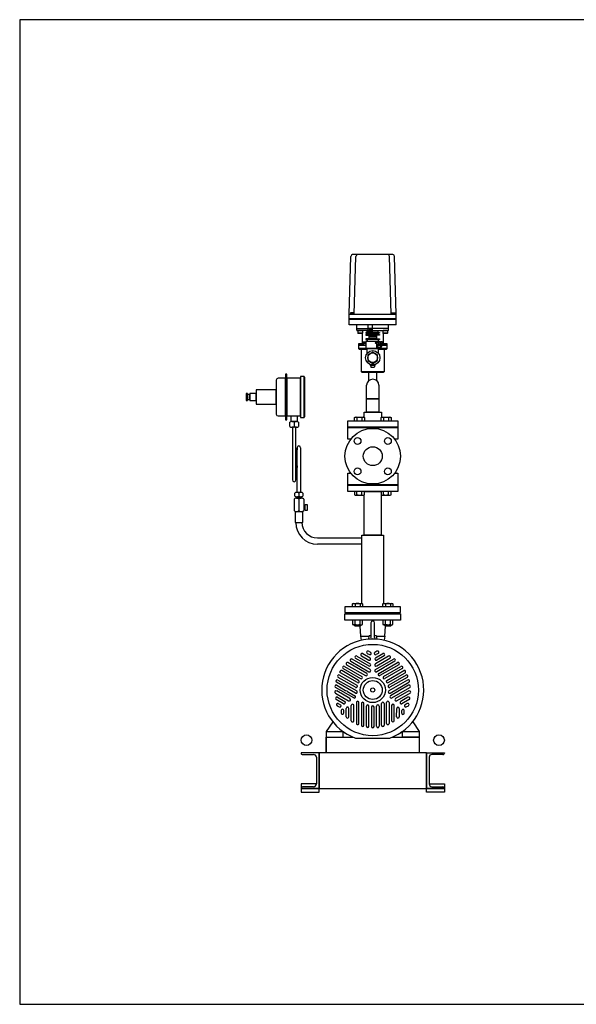
# Model space of a CAD drawing. Extents: x 180 to 4090, y 70 to 2820.
# Drawn here: x 180 to 1735, y 70 to 2820 of the extents above; entities that cross this region are included whole.
import ezdxf

# ---------------------------------------------------------------- set-up
doc = ezdxf.new("R2010")
doc.units = 0
doc.header["$LTSCALE"] = 40
doc.header["$MEASUREMENT"] = 0
doc.layers.get('0').update_dxf_attribs({"linetype": 'CONTINUOUS'})

msp = doc.modelspace()

# ---------------------------------------------------------------- linework, layer by layer
for p, q in [((1100.3, 1997.2), (1104.9, 2159)), ((1222.2, 2163.8), (1109.9, 2163.8)), ((1114.6, 1997.2), (1119.3, 2159)), ((1217.6, 1997.2), (1213.1, 2159)), ((1231.3, 1997.2), (1227.2, 2159)), ((1100.3, 1967.8), (1100.3, 1997.2)), ((1100.3, 1997.2), (1231.3, 1997.2)), ((1231.3, 1984.7), (1100.3, 1984.7)), ((1231.3, 1982.7), (1100.3, 1982.7)), ((1113.8, 1998.2), (1102.8, 1998.2)), ((1102.8, 1998.2), (1102.8, 1997.2)), ((1112.9, 2001.7), (1103.7, 2001.7)), ((1103.7, 2001.7), (1103.7, 1998.2)), ((1106, 2001.7), (1106, 1998.2)), ((1110.6, 2001.7), (1110.6, 1998.2)), ((1112.9, 1998.2), (1112.9, 2001.7)), ((1113.8, 1997.2), (1113.8, 1998.2)), ((1218.2, 1998.2), (1229.2, 1998.2)), ((1218.2, 1997.2), (1218.2, 1998.2)), ((1219.1, 2001.7), (1228.3, 2001.7)), ((1219.1, 1998.2), (1219.1, 2001.7)), ((1221.4, 2001.7), (1221.4, 1998.2)), ((1226, 2001.7), (1226, 1998.2)), ((1228.3, 2001.7), (1228.3, 1998.2)), ((1229.2, 1998.2), (1229.2, 1997.2)), ((1231.3, 1967.8), (1231.3, 2001.5)), ((1231.3, 1967.8), (1100.3, 1967.8)), ((1231.3, 1967.8), (1100.3, 1967.8)), ((1121.8, 1957.8), (1121.8, 1967.8)), ((1121.8, 1957.8), (1152.6, 1957.8)), ((1121.8, 1952.8), (1121.8, 1957.8)), ((1152.6, 1967.8), (1152.6, 1946.8)), ((1164.9, 1957.3), (1152.6, 1957.3)), ((1152.8, 1957.3), (1152.8, 1946.8)), ((1157.9, 1946.8), (1152.8, 1957.3)), ((1157.9, 1957.3), (1152.8, 1946.8)), ((1157.9, 1957.3), (1157.9, 1946.8)), ((1159.6, 1946.8), (1159.6, 1957.3)), ((1159.6, 1957.3), (1164.7, 1946.8)), ((1159.6, 1946.8), (1164.7, 1957.3)), ((1164.7, 1957.3), (1164.7, 1946.8)), ((1164.9, 1967.8), (1164.9, 1946.8)), ((1164.9, 1957.8), (1165.8, 1957.8)), ((1209.8, 1957.8), (1165.8, 1957.8)), ((1209.8, 1957.8), (1209.8, 1967.8)), ((1209.8, 1952.8), (1209.8, 1957.8)), ((1150.3, 1951.8), (1122.8, 1951.8)), ((1125.1, 1951.8), (1124.3, 1951)), ((1137.3, 1951), (1124.3, 1951)), ((1124.3, 1951), (1124.3, 1944.6)), ((1137.3, 1944.6), (1124.3, 1944.6)), ((1124.3, 1944.6), (1125.1, 1943.8)), ((1136.5, 1951.8), (1125.1, 1951.8)), ((1136.5, 1943.8), (1125.1, 1943.8)), ((1137.3, 1951), (1136.5, 1951.8)), ((1137.3, 1944.6), (1136.5, 1943.8)), ((1137.1, 1916.8), (1137.1, 1944.4)), ((1137.3, 1951), (1137.3, 1944.6)), ((1150.3, 1946.7), (1146.8, 1946.7)), ((1146.8, 1946.7), (1146.8, 1944.7)), ((1146.8, 1944.7), (1150.3, 1944.7)), ((1150.3, 1940.7), (1146.8, 1940.7)), ((1146.8, 1940.7), (1146.8, 1938.7)), ((1146.8, 1938.7), (1154.8, 1938.7)), ((1146.8, 1928.7), (1146.8, 1926.7)), ((1154.8, 1928.7), (1146.8, 1928.7)), ((1146.8, 1926.7), (1150.3, 1926.7)), ((1152.6, 1951.8), (1150.3, 1951.8)), ((1150.3, 1946.7), (1150.3, 1951.8)), ((1181.3, 1946.7), (1150.3, 1946.7)), ((1150.3, 1944.7), (1150.3, 1940.7)), ((1181.3, 1944.7), (1150.3, 1944.7)), ((1181.3, 1940.7), (1150.3, 1940.7)), ((1150.3, 1926.7), (1150.3, 1921.8)), ((1181.3, 1926.7), (1150.3, 1926.7)), ((1152.6, 1946.8), (1164.9, 1946.8)), ((1154.8, 1938.7), (1154.8, 1928.7)), ((1176.8, 1938.7), (1154.8, 1938.7)), ((1176.8, 1935.3), (1154.8, 1935.3)), ((1176.8, 1933.3), (1154.8, 1933.3)), ((1176.8, 1928.7), (1154.8, 1928.7)), ((1165.8, 1951.8), (1164.9, 1951.8)), ((1165.8, 1951.8), (1208.8, 1951.8)), ((1184.8, 1938.7), (1176.8, 1938.7)), ((1176.8, 1938.7), (1176.8, 1928.7)), ((1176.8, 1928.7), (1184.8, 1928.7)), ((1181.3, 1951.8), (1181.3, 1951.8)), ((1181.3, 1946.7), (1181.3, 1951.8)), ((1181.3, 1946.7), (1184.8, 1946.7)), ((1181.3, 1944.7), (1181.3, 1940.7)), ((1184.8, 1944.7), (1181.3, 1944.7)), ((1181.3, 1940.7), (1184.8, 1940.7)), ((1184.8, 1926.7), (1181.3, 1926.7)), ((1181.3, 1926.7), (1181.3, 1921.8)), ((1184.8, 1946.7), (1184.8, 1944.7)), ((1184.8, 1940.7), (1184.8, 1938.7)), ((1184.8, 1928.7), (1184.8, 1926.7)), ((1195.1, 1951.8), (1194.3, 1951)), ((1194.3, 1951), (1194.3, 1944.6)), ((1207.3, 1951), (1194.3, 1951)), ((1194.3, 1944.6), (1195.1, 1943.8)), ((1207.3, 1944.6), (1194.3, 1944.6)), ((1206.5, 1951.8), (1195.1, 1951.8)), ((1195.1, 1943.9), (1195.1, 1916.8)), ((1206.5, 1943.8), (1195.1, 1943.8)), ((1207.3, 1951), (1206.5, 1951.8)), ((1207.3, 1944.6), (1206.5, 1943.8)), ((1207.3, 1951), (1207.3, 1944.6)), ((1147.1, 1914.8), (1126.1, 1914.8)), ((1126.1, 1914.8), (1135.1, 1914.8)), ((1126.1, 1914.8), (1126.1, 1910.8)), ((1126.1, 1910.8), (1147.1, 1910.8)), ((1141.6, 1910.8), (1126.1, 1910.8)), ((1126.1, 1910.8), (1126.1, 1901.8)), ((1206.1, 1901.8), (1126.1, 1901.8)), ((1126.1, 1901.8), (1128.1, 1899.8)), ((1128.1, 1899.8), (1150.1, 1899.8)), ((1134.6, 1836.8), (1134.6, 1899.8)), ((1135.1, 1914.8), (1135.4, 1914.9)), ((1135.1, 1914.8), (1135.1, 1914.8)), ((1135.4, 1914.9), (1135.7, 1914.9)), ((1135.7, 1914.9), (1136, 1915)), ((1136, 1915), (1136.2, 1915.2)), ((1136.2, 1915.2), (1136.5, 1915.4)), ((1136.5, 1915.4), (1136.7, 1915.7)), ((1136.7, 1915.7), (1136.9, 1916)), ((1136.9, 1916), (1137, 1916.2)), ((1137, 1916.2), (1137.1, 1916.8)), ((1138.3, 1919.5), (1139.3, 1920.5)), ((1138.3, 1919.5), (1144.3, 1919.5)), ((1138.3, 1914.8), (1138.3, 1919.5)), ((1144.3, 1914.8), (1138.3, 1914.8)), ((1139.3, 1920.5), (1143.3, 1920.5)), ((1143.3, 1920.5), (1144.3, 1919.5)), ((1144.3, 1919.5), (1144.3, 1914.8)), ((1185.6, 1901.8), (1146.6, 1901.8)), ((1146.6, 1901.8), (1185.6, 1901.8)), ((1147.1, 1921.8), (1147.1, 1901.8)), ((1147.1, 1921.8), (1185.1, 1921.8)), ((1147.1, 1921.8), (1185.1, 1921.8)), ((1184.1, 1901.8), (1147.1, 1901.8)), ((1150.1, 1887.8), (1150.1, 1901.8)), ((1185.1, 1919.4), (1174.6, 1919.4)), ((1184.1, 1916.4), (1174.6, 1916.4)), ((1175.6, 1916.4), (1175.6, 1919.4)), ((1176.4, 1916.3), (1176.4, 1901.8)), ((1184.1, 1902.4), (1176.4, 1902.4)), ((1179.3, 1910.8), (1188.9, 1910.8)), ((1182.1, 1887.8), (1182.1, 1901.8)), ((1182.1, 1899.8), (1204.1, 1899.8)), ((1184.1, 1902.4), (1184.1, 1901.8)), ((1185.1, 1921.8), (1185.1, 1919.4)), ((1188.9, 1910.8), (1185.6, 1910.8)), ((1188.8, 1920.5), (1187.8, 1919.5)), ((1187.8, 1919.5), (1187.8, 1915.3)), ((1193.8, 1919.5), (1187.8, 1919.5)), ((1206.1, 1914.8), (1188.4, 1914.8)), ((1192.8, 1920.5), (1188.8, 1920.5)), ((1206.1, 1910.8), (1190.9, 1910.8)), ((1190.9, 1910.8), (1206.1, 1910.8)), ((1193.8, 1919.5), (1192.8, 1920.5)), ((1193.8, 1914.8), (1193.8, 1919.5)), ((1195.1, 1916.8), (1195.1, 1916.5)), ((1195.1, 1916.8), (1195.1, 1916.8)), ((1195.1, 1916.5), (1195.2, 1916.2)), ((1195.2, 1916.2), (1195.3, 1916)), ((1195.3, 1916), (1195.5, 1915.7)), ((1195.5, 1915.7), (1195.7, 1915.4)), ((1195.7, 1915.4), (1195.9, 1915.2)), ((1195.9, 1915.2), (1196.2, 1915)), ((1196.2, 1915), (1196.5, 1914.9)), ((1196.5, 1914.9), (1197.1, 1914.8)), ((1197.1, 1914.8), (1206.1, 1914.8)), ((1197.6, 1899.8), (1197.6, 1836.8)), ((1204.1, 1899.8), (1206.1, 1901.8)), ((1206.1, 1910.8), (1206.1, 1914.8)), ((1206.1, 1901.8), (1206.1, 1910.8)), ((1160.1, 1854.3), (1160.1, 1856.8)), ((1160.1, 1854.3), (1162.1, 1848.8)), ((1172.1, 1854.3), (1160.1, 1854.3)), ((1170.1, 1848.8), (1162.1, 1848.8)), ((1172.1, 1854.3), (1170.1, 1848.8)), ((1172.1, 1854.3), (1172.1, 1856.8)), ((922, 1818.5), (901.7, 1818.5)), ((922, 1830), (922, 1702)), ((926.3, 1830), (922, 1830)), ((922, 1713.5), (922, 1818.5)), ((926.3, 1702), (926.3, 1830)), ((926.3, 1818.5), (926.3, 1713.5)), ((964.7, 1818.5), (926.3, 1818.5)), ((964.7, 1823.5), (964.7, 1708.5)), ((974.7, 1823.5), (964.7, 1823.5)), ((964.7, 1713.5), (964.7, 1818.5)), ((974.7, 1708.5), (974.7, 1823.5)), ((974.7, 1821.5), (974.7, 1710.5)), ((976.7, 1821.5), (974.7, 1821.5)), ((976.7, 1710.5), (976.7, 1821.5)), ((1197.6, 1836.8), (1134.6, 1836.8)), ((1136.6, 1834.8), (1134.6, 1836.8)), ((1195.6, 1834.8), (1136.6, 1834.8)), ((1155.3, 1811.9), (1155.3, 1834.9)), ((1177, 1834.9), (1177, 1811.9)), ((1197.6, 1836.8), (1195.6, 1834.8)), ((896.7, 1813.5), (896.7, 1718.5)), ((1149.1, 1760.8), (1149.1, 1798.9)), ((1183.1, 1798.9), (1183.1, 1760.8)), ((816.2, 1776), (812.7, 1776)), ((812.7, 1776), (812.7, 1756)), ((816.2, 1756), (816.2, 1776)), ((822.4, 1773), (816.2, 1773)), ((816.2, 1773), (816.2, 1759)), ((819.7, 1766), (819.7, 1766)), ((840.7, 1776), (822.4, 1776)), ((822.4, 1776), (822.4, 1756)), ((822.4, 1759), (822.4, 1773)), ((840.7, 1786), (840.7, 1746)), ((896.7, 1786), (840.7, 1786)), ((840.7, 1756), (840.7, 1776)), ((896.7, 1746), (896.7, 1786)), ((1183.1, 1760.8), (1149.1, 1760.8)), ((1149.1, 1760.8), (1183.1, 1760.8)), ((1149.1, 1723.9), (1149.1, 1760.8)), ((1183.1, 1760.8), (1183.1, 1723.9)), ((812.7, 1756), (816.2, 1756)), ((816.2, 1759), (822.4, 1759)), ((822.4, 1756), (840.7, 1756)), ((840.7, 1746), (896.7, 1746)), ((901.7, 1713.5), (922, 1713.5)), ((926.3, 1713.5), (964.7, 1713.5)), ((938.7, 1697.6), (938.7, 1713.5)), ((938.7, 1713.5), (954.7, 1713.5)), ((954.7, 1713.5), (954.7, 1697.6)), ((964.7, 1708.5), (974.7, 1708.5)), ((974.7, 1710.5), (976.7, 1710.5)), ((1115.1, 1708.5), (1117.3, 1709.7)), ((1115.1, 1699.9), (1115.1, 1708.5)), ((1117.3, 1709.7), (1140.6, 1709.7)), ((1122, 1708.5), (1122, 1699.9)), ((1135.9, 1708.5), (1135.9, 1699.9)), ((1140.6, 1709.7), (1142.8, 1708.5)), ((1142.1, 1708.9), (1142.1, 1723.9)), ((1142.1, 1723.9), (1190.1, 1723.9)), ((1142.8, 1708.5), (1142.8, 1699.9)), ((1183.1, 1723.9), (1149.1, 1723.9)), ((1189.4, 1708.5), (1191.6, 1709.7)), ((1189.4, 1699.9), (1189.4, 1708.5)), ((1190.1, 1723.9), (1190.1, 1708.9)), ((1191.6, 1709.7), (1214.9, 1709.7)), ((1196.3, 1708.5), (1196.3, 1699.9)), ((1210.1, 1708.5), (1210.1, 1699.9)), ((1214.9, 1709.7), (1217.1, 1708.5)), ((1217.1, 1708.5), (1217.1, 1699.9)), ((922, 1702), (926.3, 1702)), ((934.7, 1683.6), (934.7, 1695.6)), ((954.7, 1697.6), (938.7, 1697.6)), ((940.7, 1697.6), (952.8, 1697.6)), ((952.7, 1681.6), (940.7, 1681.6)), ((941.7, 1681.6), (941.7, 1534.6)), ((946.7, 1695.6), (946.7, 1683.6)), ((951.7, 1534.6), (951.7, 1681.6)), ((958.7, 1695.6), (958.7, 1683.6)), ((1096.1, 1699.9), (1236.1, 1699.9)), ((1096.1, 1681.9), (1096.1, 1699.9)), ((1236.1, 1681.9), (1096.1, 1681.9)), ((1096.1, 1680.9), (1236.1, 1680.9)), ((1096.1, 1648.4), (1096.1, 1680.9)), ((1236.1, 1699.9), (1236.1, 1681.9)), ((1236.1, 1680.9), (1236.1, 1648.4)), ((954.7, 1624.4), (951.7, 1574.4)), ((954.7, 1499.6), (954.7, 1624.4)), ((964.7, 1624.4), (964.7, 1499.6)), ((1104.9, 1648.4), (1096.1, 1648.4)), ((1236.1, 1648.4), (1227.3, 1648.4)), ((954.7, 1574.4), (951.7, 1534.6)), ((1096.1, 1520.9), (1096.1, 1553.4)), ((1096.1, 1553.4), (1104.9, 1553.4)), ((1227.3, 1553.4), (1236.1, 1553.4)), ((1236.1, 1553.4), (1236.1, 1520.9)), ((1236.1, 1520.9), (1096.1, 1520.9)), ((1096.1, 1519.9), (1236.1, 1519.9)), ((1096.1, 1501.9), (1096.1, 1519.9)), ((1236.1, 1519.9), (1236.1, 1501.9)), ((948.7, 1489.6), (948.7, 1497.6)), ((954.3, 1487.6), (965.2, 1487.6)), ((964.7, 1499.6), (954.7, 1499.6)), ((954.7, 1487.6), (964.7, 1487.6)), ((954.7, 1484), (954.7, 1487.6)), ((959.7, 1497.6), (959.7, 1489.6)), ((964.7, 1487.6), (964.7, 1484)), ((970.7, 1497.6), (970.7, 1489.6)), ((1236.1, 1501.9), (1096.1, 1501.9)), ((1115.1, 1501.9), (1115.1, 1493.2)), ((1115.1, 1493.2), (1117.3, 1492)), ((1117.3, 1492), (1140.6, 1492)), ((1122, 1493.2), (1122, 1501.9)), ((1135.9, 1493.2), (1135.9, 1501.9)), ((1140.6, 1492), (1142.8, 1493.2)), ((1142.5, 1501.9), (1189.7, 1501.9)), ((1142.5, 1379.9), (1142.5, 1493.1)), ((1142.8, 1493.2), (1142.8, 1501.9)), ((1189.4, 1501.9), (1189.4, 1493.2)), ((1189.4, 1493.2), (1191.6, 1492)), ((1189.7, 1493.1), (1189.7, 1379.9)), ((1191.6, 1492), (1214.9, 1492)), ((1196.3, 1493.2), (1196.3, 1501.9)), ((1210.1, 1493.2), (1210.1, 1501.9)), ((1214.9, 1492), (1217.1, 1493.2)), ((1217.1, 1493.2), (1217.1, 1501.9)), ((946.2, 1481), (946.2, 1448.9)), ((953, 1484), (966.5, 1484)), ((964.7, 1484), (954.7, 1484)), ((959.7, 1481), (959.7, 1448.9)), ((973.2, 1481), (973.2, 1448.9)), ((977.5, 1464.2), (973.2, 1464.2)), ((973.2, 1464.2), (973.2, 1451.2)), ((977.5, 1449.2), (977.5, 1466.2)), ((977.5, 1466.2), (982.7, 1466.2)), ((977.5, 1451.2), (977.5, 1464.2)), ((982.7, 1466.2), (982.7, 1449.2)), ((949.1, 1445.9), (949.1, 1415.8)), ((970.4, 1445.9), (949.1, 1445.9)), ((966.5, 1445.9), (953, 1445.9)), ((970.4, 1415.8), (970.4, 1445.9)), ((973.2, 1451.2), (977.5, 1451.2)), ((982.7, 1449.2), (977.5, 1449.2)), ((949.1, 1415.8), (951.1, 1415.8)), ((951.1, 1415.8), (968.4, 1415.8)), ((968.4, 1415.7), (970.4, 1415.8)), ((968.4, 1415.8), (968.4, 1415.8)), ((1135.8, 1189.4), (1135.8, 1379.9)), ((1135.8, 1379.9), (1196.3, 1379.9)), ((1189.7, 1379.9), (1142.5, 1379.9)), ((1196.3, 1379.9), (1196.3, 1189.4)), ((1011.6, 1372.5), (1028.6, 1372.5)), ((1131.5, 1355.2), (1011.6, 1355.2)), ((1028.6, 1372.5), (1135.8, 1372.5)), ((1135.8, 1355.2), (1131.5, 1355.2)), ((1109.8, 1188.5), (1112, 1189.7)), ((1109.8, 1179.9), (1109.8, 1188.5)), ((1112, 1189.7), (1135.3, 1189.7)), ((1116.7, 1188.5), (1116.7, 1179.9)), ((1130.6, 1188.5), (1130.6, 1179.9)), ((1135.3, 1189.7), (1137.5, 1188.5)), ((1137.5, 1188.5), (1137.5, 1179.9)), ((1194.7, 1188.5), (1196.9, 1189.7)), ((1194.7, 1179.9), (1194.7, 1188.5)), ((1196.9, 1189.7), (1220.2, 1189.7)), ((1201.6, 1188.5), (1201.6, 1179.9)), ((1215.4, 1188.5), (1215.4, 1179.9)), ((1220.2, 1189.7), (1222.4, 1188.5)), ((1222.4, 1188.5), (1222.4, 1179.9)), ((1243.6, 1179.9), (1088.6, 1179.9)), ((1088.6, 1179.9), (1088.6, 1163.9)), ((1088.6, 1163.9), (1243.6, 1163.9)), ((1088.6, 1160.9), (1243.6, 1160.9)), ((1088.6, 1142.9), (1088.6, 1160.9)), ((1216.1, 1162.9), (1116.1, 1162.9)), ((1116.1, 1162.9), (1116.1, 1160.9)), ((1116.1, 1160.9), (1216.1, 1160.9)), ((1196.3, 1179.9), (1135.8, 1179.9)), ((1216.1, 1160.9), (1216.1, 1162.9)), ((1243.6, 1163.9), (1243.6, 1179.9)), ((1243.6, 1160.9), (1243.6, 1142.9)), ((1243.6, 1142.9), (1088.6, 1142.9)), ((1109.8, 1142.9), (1109.8, 1131.1)), ((1111.1, 1130.5), (1109.8, 1131.1)), ((1109.8, 1131.1), (1112, 1129.8)), ((1111.8, 1130.3), (1111.1, 1130.5)), ((1112.5, 1130.2), (1111.8, 1130.3)), ((1112, 1129.8), (1135.3, 1129.8)), ((1113.3, 1130.1), (1112.5, 1130.2)), ((1114, 1130.2), (1113.3, 1130.1)), ((1114.8, 1130.3), (1114, 1130.2)), ((1115.5, 1130.5), (1114.8, 1130.3)), ((1116.1, 1130.8), (1115.5, 1130.5)), ((1115.7, 1126.9), (1115.7, 1129.8)), ((1116.7, 1131.1), (1116.1, 1130.8)), ((1116.7, 1131.1), (1116.7, 1142.9)), ((1130.6, 1131.1), (1130.6, 1142.9)), ((1131.7, 1129.8), (1131.7, 1126.9)), ((1135.3, 1129.8), (1137.5, 1131.1)), ((1137.5, 1131.1), (1137.5, 1142.9)), ((1161.1, 1135.4), (1161.1, 1094.1)), ((1171.1, 1094.1), (1171.1, 1135.4)), ((1194.7, 1142.9), (1194.7, 1131.1)), ((1195.9, 1130.5), (1194.7, 1131.1)), ((1194.7, 1131.1), (1196.9, 1129.8)), ((1196.6, 1130.3), (1195.9, 1130.5)), ((1197.4, 1130.2), (1196.6, 1130.3)), ((1196.9, 1129.8), (1220.2, 1129.8)), ((1198.1, 1130.1), (1197.4, 1130.2)), ((1198.9, 1130.2), (1198.1, 1130.1)), ((1199.6, 1130.3), (1198.9, 1130.2)), ((1200.3, 1130.5), (1199.6, 1130.3)), ((1201, 1130.8), (1200.3, 1130.5)), ((1200.5, 1126.9), (1200.5, 1129.8)), ((1201.6, 1131.1), (1201, 1130.8)), ((1201.6, 1131.1), (1201.6, 1142.9)), ((1215.4, 1131.1), (1215.4, 1142.9)), ((1216.5, 1129.8), (1216.5, 1126.9)), ((1220.2, 1129.8), (1222.4, 1131.1)), ((1222.4, 1131.1), (1222.4, 1142.9)), ((1115.7, 1126.9), (1131.7, 1126.9)), ((1116.8, 1125.8), (1115.7, 1126.9)), ((1130.6, 1125.8), (1116.8, 1125.8)), ((1130.2, 1125.8), (1132.1, 1097.8)), ((1131.7, 1126.9), (1130.6, 1125.8)), ((1200.1, 1097.8), (1201.5, 1126)), ((1200.5, 1126.9), (1216.5, 1126.9)), ((1201.6, 1125.8), (1200.5, 1126.9)), ((1215.4, 1125.8), (1201.6, 1125.8)), ((1216.5, 1126.9), (1215.4, 1125.8)), ((1132.1, 1097.8), (1133.5, 1086.6)), ((1132.1, 1097.8), (1155.5, 1097.8)), ((1155.5, 1097.8), (1154.1, 1090.3)), ((1154.1, 1090.3), (1178.1, 1090.3)), ((1159.5, 1099.5), (1157, 1099.1)), ((1159.5, 1099.5), (1161.1, 1099.6)), ((1161.1, 1094.1), (1159.5, 1092.8)), ((1175.2, 1099.1), (1171.1, 1099.7)), ((1172.7, 1092.8), (1171.1, 1094.1)), ((1178.1, 1090.3), (1176.7, 1097.8)), ((1176.7, 1097.8), (1200.1, 1097.8)), ((1200.1, 1097.8), (1198.4, 1086.6)), ((1138, 1049.4), (1158.5, 1037.6)), ((1150.8, 1050.1), (1152.3, 1049.3)), ((1150.8, 1050.1), (1156.8, 1046.7)), ((1160.3, 1052.8), (1154.3, 1056.2)), ((1177.9, 1056.2), (1171.9, 1052.8)), ((1173.7, 1037.6), (1194.2, 1049.4)), ((1181.4, 1050.1), (1175.4, 1046.7)), ((1093.2, 1018.4), (1145.9, 988)), ((1149.4, 994.1), (1096.8, 1024.4)), ((1104.7, 1028), (1155.1, 998.9)), ((1158.6, 1005), (1108.2, 1034.1)), ((1118.1, 1036.5), (1155, 1015.2)), ((1121.7, 1042.6), (1158.5, 1021.3)), ((1134.5, 1043.3), (1155, 1031.5)), ((1210.5, 1042.6), (1173.6, 1021.3)), ((1173.6, 1005), (1224, 1034.1)), ((1197.7, 1043.3), (1177.2, 1031.5)), ((1177.2, 1015.2), (1214.1, 1036.5)), ((1182.8, 994.1), (1235.4, 1024.5)), ((1239, 1018.4), (1186.3, 988)), ((1227.5, 1028), (1203, 1013.9)), ((1074.3, 998), (1074.2, 998.6)), ((1123.2, 968.6), (1075.9, 995.9)), ((1126.7, 974.6), (1079.4, 1002)), ((1083.7, 1007.6), (1132.1, 979.7)), ((1087.2, 1013.7), (1135.6, 985.7)), ((1197.6, 1010.8), (1177.1, 998.9)), ((1196.6, 985.7), (1245, 1013.7)), ((1200.1, 1012.2), (1197.7, 1010.8)), ((1203, 1013.9), (1200.1, 1012.2)), ((1248.5, 1007.6), (1200.1, 979.7)), ((1205.5, 974.6), (1252.8, 1002)), ((1209, 968.6), (1256.3, 995.9)), ((1255.4, 1002.3), (1256, 1002.1)), ((1117.7, 939.2), (1065.1, 969.6)), ((1068.6, 975.7), (1121.2, 945.3)), ((1118, 955.3), (1069.6, 983.2)), ((1073.1, 989.3), (1121.6, 961.4)), ((1259.1, 989.3), (1210.6, 961.4)), ((1263.6, 975.7), (1210.9, 945.3)), ((1262.6, 983.2), (1214.1, 955.3)), ((1214.5, 939.2), (1267.1, 969.6)), ((1061.8, 939), (1098.7, 917.7)), ((1112.9, 925.8), (1062.4, 954.9)), ((1102.2, 923.8), (1065.4, 945.1)), ((1066, 961), (1090.4, 946.8)), ((1090.4, 946.8), (1093.4, 945.1)), ((1093.4, 945.1), (1095.8, 943.8)), ((1095.8, 943.7), (1116.4, 931.9)), ((1266.2, 961), (1215.8, 931.9)), ((1219.3, 925.8), (1269.8, 954.9)), ((1266.8, 945.1), (1229.9, 923.8)), ((1270.4, 939), (1233.5, 917.7)), ((1084.6, 909.6), (1064.1, 921.4)), ((1067.7, 927.5), (1088.1, 915.7)), ((1069.9, 910), (1075.9, 906.5)), ((1120.4, 912.8), (1120.4, 854.6)), ((1127.4, 854.6), (1127.4, 912.8)), ((1134.4, 910.3), (1134.4, 849.5)), ((1141.5, 849.5), (1141.5, 910.3)), ((1190.7, 849.5), (1190.7, 910.3)), ((1197.8, 910.3), (1197.8, 849.5)), ((1204.8, 889.1), (1204.8, 912.8)), ((1211.8, 912.8), (1211.8, 854.6)), ((1264.5, 927.5), (1244.1, 915.7)), ((1268, 921.4), (1247.6, 909.6)), ((1262.3, 909.9), (1256.3, 906.5)), ((1262.3, 910), (1260.8, 909.1)), ((1066.3, 903.9), (1072.3, 900.4)), ((1078.1, 890.4), (1078.1, 883.5)), ((1085.2, 883.5), (1085.2, 890.4)), ((1085.2, 883.5), (1085.2, 885.2)), ((1092.2, 872.8), (1092.2, 896.4)), ((1099.2, 872.8), (1099.2, 896.4)), ((1106.3, 862), (1106.3, 904.6)), ((1113.3, 862), (1113.3, 904.6)), ((1148.5, 846.6), (1148.5, 902.5)), ((1155.5, 846.6), (1155.5, 902.5)), ((1162.6, 900.3), (1162.6, 845.7)), ((1169.6, 900.3), (1169.6, 845.7)), ((1176.7, 846.6), (1176.7, 902.5)), ((1183.7, 902.5), (1183.7, 846.6)), ((1204.8, 886.3), (1204.8, 889)), ((1204.8, 882.8), (1204.8, 886.3)), ((1204.8, 854.6), (1204.8, 882.8)), ((1218.9, 904.6), (1218.9, 862)), ((1225.9, 862), (1225.9, 904.6)), ((1232.9, 872.8), (1233, 896.4)), ((1240, 896.4), (1240, 872.8)), ((1247, 883.4), (1247, 890.4)), ((1254.1, 883.5), (1254.1, 890.4)), ((1259.9, 900.4), (1265.8, 903.9)), ((1054.4, 859.4), (1036.1, 831.7)), ((1277.8, 859.4), (1296.1, 831.7)), ((1036.1, 831.7), (1083.4, 831.7)), ((1036.1, 831.7), (1036.1, 815.8)), ((1083.4, 815.8), (1083.4, 831.7)), ((1083.4, 831.7), (1088.6, 828.2)), ((1168.6, 843.2), (1168.1, 842.9)), ((1248.8, 831.7), (1243.4, 828.3)), ((1248.8, 831.7), (1296.1, 831.7)), ((1248.8, 815.8), (1248.8, 831.7)), ((1296.1, 831.7), (1296.1, 815.8)), ((1036.1, 815.8), (1036.1, 772.8)), ((1036.1, 772.8), (1036.1, 815.8)), ((1036.1, 772.8), (1036.1, 815.8)), ((1036.1, 815.8), (1112.4, 815.8)), ((1036.1, 815.8), (1083.4, 815.8)), ((1036.1, 815.8), (1112.4, 815.8)), ((1118, 813.7), (1214.2, 813.7)), ((1219.8, 815.8), (1296.1, 815.8)), ((1219.8, 815.8), (1296.1, 815.8)), ((1296.1, 815.8), (1248.8, 815.8)), ((1296.1, 815.8), (1296.1, 802.8)), ((1296.1, 815.8), (1296.1, 772.8)), ((1016.1, 772.8), (966.1, 772.8)), ((966.1, 772.8), (966.1, 771.8)), ((966.1, 771.8), (966.1, 771.8)), ((966.1, 771.8), (966.1, 771.3)), ((1316.1, 772.8), (1016.1, 772.8)), ((1016.1, 672.8), (1016.1, 772.8)), ((1016.1, 772.8), (1016.1, 672.8)), ((1296.1, 772.8), (1036.1, 772.8)), ((1316.1, 772.8), (1316.1, 672.8)), ((1316.1, 672.8), (1316.1, 772.8)), ((1316.1, 772.8), (1366.1, 772.8)), ((1366.1, 772.8), (1366.1, 771.8)), ((1366.1, 771.8), (1366.1, 771.3)), ((1366.1, 771.8), (1366.1, 771.8)), ((970.1, 767.8), (1000.6, 767.8)), ((1008.6, 759.8), (1008.6, 685.8)), ((1323.6, 759.8), (1323.6, 685.8)), ((1362.1, 767.8), (1331.6, 767.8)), ((1008.6, 685.8), (966.1, 685.8)), ((966.1, 685.8), (966.1, 672.8)), ((966.1, 673.8), (966.1, 672.8)), ((966.1, 672.8), (966.1, 662.8)), ((966.1, 672.8), (1016.1, 672.8)), ((1016.1, 672.8), (966.1, 672.8)), ((966.1, 662.8), (1016.1, 662.8)), ((1000.6, 677.8), (970.1, 677.8)), ((1016.1, 672.8), (1316.1, 672.8)), ((1016.1, 662.8), (1016.1, 672.8)), ((1316.1, 672.8), (1366.1, 672.8)), ((1366.1, 672.8), (1316.1, 672.8)), ((1316.1, 662.8), (1316.1, 672.8)), ((1366.1, 662.8), (1316.1, 662.8)), ((1323.6, 685.8), (1366.1, 685.8)), ((1331.6, 677.8), (1362.1, 677.8)), ((1366.1, 685.8), (1366.1, 672.8)), ((1366.1, 673.8), (1366.1, 672.8)), ((1366.1, 672.8), (1366.1, 662.8))]:
    msp.add_line(p, q)
for points in [[(180, 70), (4090, 70), (4090, 2820), (180, 2820)], [(1152.6, 1868), (1166.1, 1860.2), (1179.6, 1868), (1179.6, 1883.6), (1166.1, 1891.4), (1152.6, 1883.6)]]:
    msp.add_lwpolyline(points, close=True)
for centre, radius in [((1184.1, 1909.4), 5), ((1166.1, 1875.8), 20), ((1166.1, 1875.8), 13.5), ((1166.1, 1600.9), 77.5), ((1123.7, 1643.3), 9.5), ((1208.5, 1643.3), 9.5), ((1166.1, 1600.9), 26.4), ((1123.7, 1558.4), 9.5), ((1208.5, 1558.4), 9.5), ((1166.1, 947.8), 127.5), ((1166.1, 947.8), 35.2), ((1166.1, 947.8), 26.4), ((1166.1, 947.8), 5.72), ((981.1, 807.8), 15), ((1351.1, 807.8), 15)]:
    msp.add_circle(centre, radius)
for centre, radius, start, end in [((1109.9, 2158.8), 5, 90, 178.3453), ((1124.3, 2158.8), 5, 90, 178.3453), ((1208.1, 2158.8), 5, 1.589, 90), ((1222.2, 2158.8), 5, 1.589, 90), ((1122.8, 1952.8), 1, 180, 270), ((1208.8, 1952.8), 1, 270, 0), ((1174.6, 1917.9), 1.5, 90, 270), ((1184.1, 1909.4), 7, 270, 90), ((901.7, 1813.5), 5, 90, 180), ((1166.1, 1798.9), 17, 0, 180), ((901.7, 1718.5), 5, 180, 270), ((1118.6, 1702.9), 6.54, 57.9987, 122.0013), ((1129, 1684.8), 24.6, 73.6805, 106.3195), ((1139.4, 1702.9), 6.54, 57.9987, 122.0013), ((1192.8, 1702.9), 6.54, 57.9995, 122.0005), ((1203.2, 1684.8), 24.6, 73.6801, 106.3199), ((1213.6, 1702.9), 6.54, 57.9987, 122.0013), ((940.7, 1687.6), 10, 53.1334, 126.8666), ((940.7, 1691.6), 10, 233.1303, 306.8697), ((952.7, 1687.6), 10, 53.1334, 126.8666), ((952.7, 1691.6), 10, 233.1303, 306.8697), ((959.7, 1624.4), 5, 0, 180), ((946.7, 1534.7), 5, 180.4902, 359.5098), ((954.2, 1491), 8.56, 50.0355, 129.9645), ((954.2, 1496.1), 8.56, 230.0315, 309.9685), ((965.2, 1491), 8.56, 50.0339, 129.9661), ((965.2, 1496.1), 8.56, 230.0339, 309.9661), ((1118.6, 1498.8), 6.54, 237.9987, 302.0013), ((1129, 1516.9), 24.6, 253.6805, 286.3195), ((1139.4, 1498.8), 6.54, 237.9987, 302.0013), ((1192.8, 1498.8), 6.54, 237.9995, 302.0005), ((1203.2, 1516.9), 24.6, 253.6801, 286.3199), ((1213.6, 1498.8), 6.54, 237.9987, 302.0013), ((953, 1474.9), 9.09, 42.0763, 137.9237), ((966.5, 1474.9), 9.09, 42.0772, 137.9228), ((953, 1455), 9.09, 222.0763, 317.9237), ((966.5, 1455), 9.09, 222.0772, 317.9228), ((1011.6, 1415.8), 60.6, 180, 270), ((1011.6, 1415.8), 43.3, 180.053, 270), ((1113.3, 1182.9), 6.54, 57.9987, 122.0013), ((1123.7, 1164.8), 24.6, 73.6806, 106.3194), ((1134.1, 1182.9), 6.54, 57.9987, 122.0013), ((1198.1, 1182.9), 6.54, 57.9987, 122.0013), ((1208.5, 1164.8), 24.6, 73.6806, 106.3194), ((1218.9, 1182.9), 6.54, 57.9987, 122.0013), ((1123.7, 1154.8), 24.6, 253.6802, 286.3198), ((1134.1, 1136.7), 6.54, 237.9995, 302.0005), ((1166.1, 1135.4), 5, 0, 180), ((1208.5, 1154.8), 24.6, 253.6802, 286.3198), ((1218.9, 1136.7), 6.54, 237.9995, 302.0005), ((1166.1, 947.8), 142.5, 90.0002, 250.281), ((1157, 1097.5), 1.6, 89.8999, 169.597), ((1166.1, 947.8), 142.5, 289.719, 89.9998), ((1175.2, 1097.5), 1.6, 10.4018, 90.1013), ((1136.3, 1046.3), 3.52, 59.9809, 240.0253), ((1152.6, 1053.2), 3.52, 59.9806, 241.8844), ((1158.5, 1049.7), 3.52, 239.9615, 59.996), ((1173.7, 1049.7), 3.52, 119.8546, 299.8546), ((1179.6, 1053.2), 3.52, 300.0342, 120.0342), ((1195.9, 1046.3), 3.52, 299.9761, 120.0115), ((1095, 1021.4), 3.52, 60.0074, 240.0074), ((1106.4, 1031.1), 3.52, 59.9855, 240.0115), ((1119.9, 1039.5), 3.52, 59.9915, 240.0074), ((1156.7, 1034.5), 3.52, 239.9962, 59.9962), ((1156.8, 1018.2), 3.52, 239.9986, 60.0115), ((1175.4, 1018.2), 3.52, 120.0074, 300.0074), ((1175.5, 1034.5), 3.52, 119.9938, 299.9938), ((1212.3, 1039.5), 3.52, 299.9881, 119.9881), ((1225.8, 1031.1), 3.52, 299.9369, 120.0584), ((1237.2, 1021.4), 3.52, 299.9872, 119.9872), ((1077.7, 998.9), 3.52, 60.0012, 240.0012), ((1085.5, 1010.7), 3.52, 60.007, 240.007), ((1147.6, 991), 3.52, 239.9729, 60.0115), ((1156.8, 1001.9), 3.52, 239.9736, 60.0074), ((1175.3, 1001.9), 3.52, 119.9879, 300.0074), ((1184.6, 991), 3.52, 119.9949, 300.0115), ((1246.7, 1010.7), 3.52, 300.0022, 120.0118), ((1254.5, 998.9), 3.52, 300.0012, 120.0012), ((1066.8, 972.6), 3.52, 59.9872, 239.9872), ((1071.4, 986.3), 3.52, 60.0022, 240.0118), ((1125, 971.6), 3.52, 240.0012, 60.0012), ((1133.9, 982.7), 3.52, 239.9909, 60.0115), ((1198.3, 982.7), 3.52, 119.9872, 299.9872), ((1207.2, 971.6), 3.52, 120.0012, 300.0012), ((1260.8, 986.3), 3.52, 300.007, 120.007), ((1265.3, 972.7), 3.52, 300.0074, 120.0074), ((1063.6, 942), 3.52, 59.9881, 239.9881), ((1064.2, 957.9), 3.52, 59.9369, 240.0584), ((1119.5, 942.3), 3.52, 239.9949, 60.0115), ((1119.8, 958.3), 3.52, 239.9872, 59.9872), ((1212.4, 958.3), 3.52, 119.9909, 300.0115), ((1212.7, 942.3), 3.52, 119.9729, 300.0115), ((1268, 957.9), 3.52, 299.9855, 120.0115), ((1268.6, 942), 3.52, 299.9915, 120.0074), ((1065.9, 924.4), 3.52, 59.9761, 240.0115), ((1068.1, 906.9), 3.52, 60.0342, 240.0342), ((1086.3, 912.6), 3.52, 239.9938, 59.9938), ((1100.5, 920.7), 3.52, 240.0074, 60.0074), ((1109.8, 904.6), 3.52, 359.9986, 180.0115), ((1114.6, 928.8), 3.52, 239.9879, 60.0074), ((1123.9, 912.8), 3.52, 359.9736, 180.0074), ((1137.9, 910.3), 3.52, 359.9729, 180.0115), ((1194.2, 910.3), 3.52, 359.9949, 180.0115), ((1208.3, 912.8), 3.52, 359.9879, 180.0074), ((1217.6, 928.8), 3.52, 119.9736, 300.0074), ((1222.4, 904.6), 3.52, 0.0074, 180.0074), ((1231.7, 920.7), 3.52, 119.9986, 300.0115), ((1245.8, 912.6), 3.52, 119.9962, 299.9962), ((1264.1, 906.9), 3.52, 299.9806, 121.8844), ((1266.3, 924.4), 3.52, 299.9809, 120.0253), ((1074.1, 903.5), 3.52, 239.8546, 59.8546), ((1081.7, 890.4), 3.52, 359.9615, 179.996), ((1081.7, 883.5), 3.52, 179.9806, 1.8844), ((1095.7, 896.4), 3.52, 359.9962, 179.9962), ((1152, 902.5), 3.52, 359.9909, 180.0115), ((1166.1, 900.3), 3.52, 0.0012, 180.0012), ((1180.2, 902.5), 3.52, 359.9872, 179.9872), ((1236.5, 896.4), 3.52, 359.9938, 179.9938), ((1250.5, 890.4), 3.52, 359.8546, 179.8546), ((1250.5, 883.4), 3.52, 180.0342, 0.0342), ((1258.1, 903.5), 3.52, 119.9615, 299.996), ((1095.7, 872.8), 3.52, 179.9809, 0.0253), ((1109.8, 862), 3.52, 179.9915, 0.0074), ((1123.9, 854.6), 3.52, 179.9855, 0.0115), ((1208.3, 854.6), 3.52, 179.9369, 0.0584), ((1222.4, 862), 3.52, 179.9881, 359.9881), ((1236.5, 872.8), 3.52, 179.9761, 0.0115), ((1137.9, 849.5), 3.52, 180.0074, 0.0074), ((1152, 846.6), 3.52, 180.007, 0.007), ((1166.1, 845.7), 3.52, 180.0012, 0.0012), ((1180.2, 846.6), 3.52, 180.0022, 0.0118), ((1194.2, 849.5), 3.52, 179.9872, 359.9872), ((969.6, 771.3), 3.46, 180, 278.3698), ((1362.6, 771.3), 3.46, 261.6302, 360), ((1000.6, 759.8), 8, 0, 90), ((1331.6, 759.8), 8, 90, 180), ((970.1, 673.8), 4, 90, 180), ((1000.6, 685.8), 8, 270, 0), ((1331.6, 685.8), 8, 180, 270), ((1362.1, 673.8), 4, 0, 90)]:
    msp.add_arc(centre, radius, start, end)

doc.saveas('drawing.dxf')
